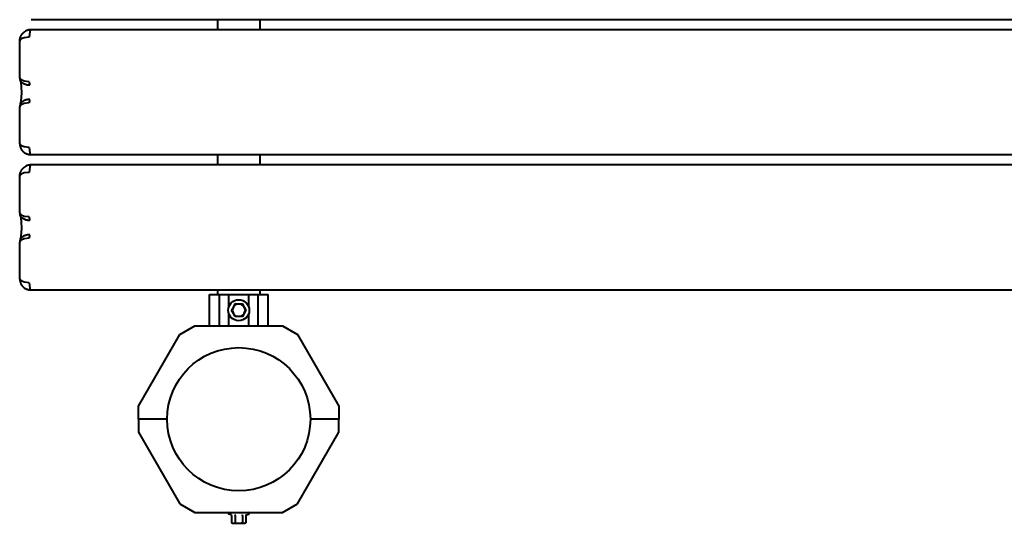
# Model space of a CAD drawing. Units: millimetres. Extents: x 1074 to 8833, y -11107 to -2172.
# Drawn here: x 4411 to 5197, y -4460 to -4058 of the extents above; entities that cross this region are included whole.
import ezdxf

# ---------------------------------------------------------------- set-up
doc = ezdxf.new("R2010")
doc.units = ezdxf.units.MM
doc.linetypes.add('K5LT_BASIC', pattern=[0])
doc.layers.add('Системный слой', color=7, linetype='Continuous')

msp = doc.modelspace()

# ---------------------------------------------------------------- linework, layer by layer
at = {"layer": 'Системный слой', "color": 18, "linetype": 'K5LT_BASIC', "lineweight": 40, "true_color": 0x000000}
for p, q in [((5791.39, -4057.73), (4419.78, -4057.73)), ((5791.39, -4057.73), (4419.78, -4057.73)), ((4568.82, -4057.73), (4432.47, -4057.73)), ((4568.82, -4057.73), (4432.47, -4057.73)), ((4568.82, -4057.73), (4568.82, -4065.73)), ((4568.82, -4057.73), (4568.82, -4065.73)), ((5791.39, -4057.73), (4602.52, -4057.73)), ((4602.52, -4057.73), (4602.52, -4065.73)), ((4602.52, -4057.73), (4602.52, -4065.73)), ((4414.37, -4072.13), (4411.81, -4073.13)), ((4414.37, -4072.13), (4411.81, -4073.13)), ((4418.32, -4071.73), (4414.37, -4072.13)), ((4418.32, -4071.73), (4414.37, -4072.13)), ((5791.39, -4065.73), (4419.78, -4065.73)), ((5791.39, -4065.73), (4419.78, -4065.73)), ((4410.75, -4074.68), (4410.74, -4074.77)), ((4410.75, -4074.68), (4410.74, -4074.77)), ((4410.74, -4104.09), (4410.74, -4074.77)), ((4410.74, -4104.09), (4410.74, -4074.77)), ((4410.76, -4074.52), (4410.75, -4074.68)), ((4410.76, -4074.52), (4410.75, -4074.68)), ((4411.81, -4073.13), (4410.76, -4074.52)), ((4411.81, -4073.13), (4410.76, -4074.52)), ((4410.74, -4104.09), (4410.74, -4104.08)), ((4410.74, -4104.09), (4410.74, -4104.08)), ((4410.76, -4104.3), (4410.74, -4104.09)), ((4410.76, -4104.3), (4410.74, -4104.09)), ((4411.82, -4105.68), (4410.76, -4104.3)), ((4411.82, -4105.68), (4410.76, -4104.3)), ((4411.06, -4105.81), (4411.06, -4105.81)), ((4411.06, -4105.81), (4411.07, -4105.82)), ((4411.06, -4105.81), (4411.06, -4105.81)), ((4411.06, -4105.81), (4411.07, -4105.82)), ((4411.07, -4105.82), (4411.07, -4105.82)), ((4411.07, -4105.82), (4411.07, -4105.82)), ((4411.07, -4105.82), (4411.07, -4105.82)), ((4411.07, -4105.82), (4411.07, -4105.82)), ((4411.07, -4105.82), (4411.07, -4105.82)), ((4411.07, -4105.82), (4411.07, -4105.82)), ((4411.07, -4105.82), (4411.07, -4105.82)), ((4411.07, -4105.82), (4411.07, -4105.82)), ((4411.07, -4105.82), (4411.07, -4105.83)), ((4411.07, -4105.82), (4411.07, -4105.82)), ((4411.07, -4105.82), (4411.07, -4105.82)), ((4411.07, -4105.82), (4411.07, -4105.82)), ((4411.07, -4105.82), (4411.07, -4105.82)), ((4411.07, -4105.82), (4411.07, -4105.82)), ((4411.07, -4105.82), (4411.07, -4105.82)), ((4411.07, -4105.82), (4411.07, -4105.82)), ((4411.07, -4105.82), (4411.07, -4105.82)), ((4411.07, -4105.82), (4411.07, -4105.83)), ((4411.07, -4105.83), (4411.07, -4105.83)), ((4411.07, -4105.83), (4411.07, -4105.84)), ((4411.07, -4105.83), (4411.07, -4105.83)), ((4411.07, -4105.83), (4411.07, -4105.84)), ((4411.07, -4105.84), (4411.08, -4105.85)), ((4411.07, -4105.84), (4411.08, -4105.85)), ((4411.08, -4105.85), (4411.09, -4105.88)), ((4411.08, -4105.85), (4411.09, -4105.88)), ((4411.09, -4105.88), (4411.11, -4105.95)), ((4411.09, -4105.88), (4411.11, -4105.95)), ((4411.11, -4105.95), (4411.17, -4106.12)), ((4411.11, -4105.95), (4411.17, -4106.12)), ((4411.17, -4106.12), (4411.3, -4106.61)), ((4411.17, -4106.12), (4411.3, -4106.61)), ((4411.3, -4106.61), (4411.6, -4108.01)), ((4411.3, -4106.61), (4411.6, -4108.01)), ((4411.6, -4108.01), (4412.01, -4111.28)), ((4411.6, -4108.01), (4412.01, -4111.28)), ((4414.33, -4106.77), (4411.82, -4105.68)), ((4414.33, -4106.77), (4411.82, -4105.68)), ((4412.01, -4111.28), (4412.19, -4116.21)), ((4412.01, -4111.28), (4412.19, -4116.21)), ((4418.32, -4107.25), (4414.33, -4106.77)), ((4418.32, -4107.25), (4414.33, -4106.77)), ((4412.19, -4116.21), (4411.72, -4122.71)), ((4412.19, -4116.21), (4411.72, -4122.71)), ((4410.76, -4127.16), (4410.74, -4127.38)), ((4410.76, -4127.16), (4410.74, -4127.38)), ((4410.74, -4156.7), (4410.74, -4127.38)), ((4410.74, -4156.7), (4410.74, -4127.38)), ((4410.74, -4127.38), (4410.74, -4127.39)), ((4410.74, -4127.38), (4410.74, -4127.39)), ((4411.82, -4125.79), (4410.76, -4127.16)), ((4411.82, -4125.79), (4410.76, -4127.16)), ((4411.15, -4125.41), (4411.06, -4125.66)), ((4411.15, -4125.41), (4411.06, -4125.66)), ((4411.19, -4125.26), (4411.15, -4125.41)), ((4411.19, -4125.26), (4411.15, -4125.41)), ((4411.72, -4122.71), (4411.19, -4125.26)), ((4411.72, -4122.71), (4411.19, -4125.26)), ((4414.33, -4124.7), (4411.82, -4125.79)), ((4414.33, -4124.7), (4411.82, -4125.79)), ((4418.32, -4124.22), (4414.33, -4124.7)), ((4418.32, -4124.22), (4414.33, -4124.7)), ((4410.75, -4156.79), (4410.74, -4156.7)), ((4410.75, -4156.79), (4410.74, -4156.7)), ((4410.76, -4156.95), (4410.75, -4156.79)), ((4410.76, -4156.95), (4410.75, -4156.79)), ((4411.81, -4158.34), (4410.76, -4156.95)), ((4411.81, -4158.34), (4410.76, -4156.95)), ((4414.37, -4159.34), (4411.81, -4158.34)), ((4414.37, -4159.34), (4411.81, -4158.34)), ((4418.32, -4159.73), (4414.37, -4159.34)), ((4418.32, -4159.73), (4414.37, -4159.34)), ((5791.39, -4165.73), (4419.78, -4165.73)), ((5791.39, -4165.73), (4419.78, -4165.73)), ((4568.82, -4165.73), (4432.47, -4165.73)), ((4568.82, -4165.73), (4432.47, -4165.73)), ((4568.82, -4165.73), (4568.82, -4173.73)), ((4568.82, -4165.73), (4568.82, -4173.73)), ((5791.39, -4165.73), (4602.52, -4165.73)), ((4602.52, -4165.73), (4602.52, -4173.73)), ((4602.52, -4165.73), (4602.52, -4173.73)), ((5791.39, -4173.73), (4419.78, -4173.73)), ((5791.39, -4173.73), (4419.78, -4173.73)), ((4410.76, -4182.52), (4410.75, -4182.68)), ((4410.76, -4182.52), (4410.75, -4182.68)), ((4411.81, -4181.13), (4410.76, -4182.52)), ((4411.81, -4181.13), (4410.76, -4182.52)), ((4414.37, -4180.13), (4411.81, -4181.13)), ((4414.37, -4180.13), (4411.81, -4181.13)), ((4418.32, -4179.73), (4414.37, -4180.13)), ((4418.32, -4179.73), (4414.37, -4180.13)), ((4410.75, -4182.68), (4410.74, -4182.77)), ((4410.75, -4182.68), (4410.74, -4182.77)), ((4410.74, -4212.09), (4410.74, -4182.77)), ((4410.74, -4212.09), (4410.74, -4182.77)), ((4410.74, -4212.09), (4410.74, -4212.08)), ((4410.74, -4212.09), (4410.74, -4212.08)), ((4410.76, -4212.3), (4410.74, -4212.09)), ((4410.76, -4212.3), (4410.74, -4212.09)), ((4411.82, -4213.68), (4410.76, -4212.3)), ((4411.82, -4213.68), (4410.76, -4212.3)), ((4411.06, -4213.81), (4411.06, -4213.81)), ((4411.06, -4213.81), (4411.07, -4213.82)), ((4411.06, -4213.81), (4411.06, -4213.81)), ((4411.06, -4213.81), (4411.07, -4213.82)), ((4411.07, -4213.82), (4411.07, -4213.82)), ((4411.07, -4213.82), (4411.07, -4213.82)), ((4411.07, -4213.82), (4411.07, -4213.82)), ((4411.07, -4213.82), (4411.07, -4213.82)), ((4411.07, -4213.82), (4411.07, -4213.82)), ((4411.07, -4213.82), (4411.07, -4213.82)), ((4411.07, -4213.82), (4411.07, -4213.82)), ((4411.07, -4213.82), (4411.07, -4213.82)), ((4411.07, -4213.82), (4411.07, -4213.83)), ((4411.07, -4213.82), (4411.07, -4213.82)), ((4411.07, -4213.82), (4411.07, -4213.82)), ((4411.07, -4213.82), (4411.07, -4213.82)), ((4411.07, -4213.82), (4411.07, -4213.82)), ((4411.07, -4213.82), (4411.07, -4213.82)), ((4411.07, -4213.82), (4411.07, -4213.82)), ((4411.07, -4213.82), (4411.07, -4213.82)), ((4411.07, -4213.82), (4411.07, -4213.82)), ((4411.07, -4213.82), (4411.07, -4213.83)), ((4411.07, -4213.83), (4411.07, -4213.83)), ((4411.07, -4213.83), (4411.07, -4213.84)), ((4411.07, -4213.83), (4411.07, -4213.83)), ((4411.07, -4213.83), (4411.07, -4213.84)), ((4411.07, -4213.84), (4411.08, -4213.85)), ((4411.07, -4213.84), (4411.08, -4213.85)), ((4411.08, -4213.85), (4411.09, -4213.88)), ((4411.08, -4213.85), (4411.09, -4213.88)), ((4411.09, -4213.88), (4411.11, -4213.95)), ((4411.09, -4213.88), (4411.11, -4213.95)), ((4411.11, -4213.95), (4411.17, -4214.12)), ((4411.11, -4213.95), (4411.17, -4214.12)), ((4414.33, -4214.77), (4411.82, -4213.68)), ((4414.33, -4214.77), (4411.82, -4213.68)), ((4411.17, -4214.12), (4411.3, -4214.61)), ((4411.17, -4214.12), (4411.3, -4214.61)), ((4411.3, -4214.61), (4411.6, -4216.01)), ((4411.3, -4214.61), (4411.6, -4216.01)), ((4411.6, -4216.01), (4412.01, -4219.28)), ((4411.6, -4216.01), (4412.01, -4219.28)), ((4412.01, -4219.28), (4412.19, -4224.21)), ((4412.01, -4219.28), (4412.19, -4224.21)), ((4418.32, -4215.25), (4414.33, -4214.77)), ((4418.32, -4215.25), (4414.33, -4214.77)), ((4412.19, -4224.21), (4411.72, -4230.71)), ((4412.19, -4224.21), (4411.72, -4230.71)), ((4410.76, -4235.16), (4410.74, -4235.38)), ((4410.76, -4235.16), (4410.74, -4235.38)), ((4410.74, -4264.7), (4410.74, -4235.38)), ((4410.74, -4264.7), (4410.74, -4235.38)), ((4410.74, -4235.38), (4410.74, -4235.39)), ((4410.74, -4235.38), (4410.74, -4235.39)), ((4411.82, -4233.79), (4410.76, -4235.16)), ((4411.82, -4233.79), (4410.76, -4235.16)), ((4411.15, -4233.41), (4411.06, -4233.66)), ((4411.15, -4233.41), (4411.06, -4233.66)), ((4411.19, -4233.26), (4411.15, -4233.41)), ((4411.19, -4233.26), (4411.15, -4233.41)), ((4411.72, -4230.71), (4411.19, -4233.26)), ((4411.72, -4230.71), (4411.19, -4233.26)), ((4414.33, -4232.7), (4411.82, -4233.79)), ((4414.33, -4232.7), (4411.82, -4233.79)), ((4418.32, -4232.22), (4414.33, -4232.7)), ((4418.32, -4232.22), (4414.33, -4232.7)), ((4410.75, -4264.79), (4410.74, -4264.7)), ((4410.75, -4264.79), (4410.74, -4264.7)), ((4410.76, -4264.95), (4410.75, -4264.79)), ((4410.76, -4264.95), (4410.75, -4264.79)), ((4411.81, -4266.34), (4410.76, -4264.95)), ((4411.81, -4266.34), (4410.76, -4264.95)), ((4414.37, -4267.34), (4411.81, -4266.34)), ((4414.37, -4267.34), (4411.81, -4266.34)), ((4418.32, -4267.73), (4414.37, -4267.34)), ((4418.32, -4267.73), (4414.37, -4267.34)), ((5791.39, -4273.73), (4419.78, -4273.73)), ((5791.39, -4273.73), (4419.78, -4273.73)), ((4568.82, -4273.73), (4432.47, -4273.73)), ((4568.82, -4273.73), (4432.47, -4273.73)), ((4568.82, -4273.73), (4568.82, -4277.23)), ((4568.82, -4273.73), (4568.82, -4277.23)), ((5791.39, -4273.73), (4602.52, -4273.73)), ((4602.52, -4273.73), (4602.52, -4277.23)), ((4602.52, -4273.73), (4602.52, -4277.23)), ((4562.19, -4277.23), (4570.18, -4277.23)), ((4562.19, -4302.23), (4562.19, -4277.23)), ((4562.19, -4277.23), (4570.18, -4277.23)), ((4562.19, -4302.23), (4562.19, -4277.23)), ((4570.18, -4302.23), (4570.18, -4277.23)), ((4570.18, -4277.23), (4577.68, -4277.23)), ((4570.18, -4302.23), (4570.18, -4277.23)), ((4570.18, -4277.23), (4577.68, -4277.23)), ((4577.68, -4277.23), (4593.66, -4277.23)), ((4577.68, -4277.23), (4593.66, -4277.23)), ((4577.68, -4287.14), (4577.68, -4277.23)), ((4577.68, -4287.14), (4577.68, -4277.23)), ((4581.34, -4287.23), (4582.78, -4284.73)), ((4581.34, -4287.23), (4582.78, -4284.73)), ((4582.78, -4284.73), (4582.58, -4284.38)), ((4582.78, -4284.73), (4582.58, -4284.38)), ((4582.78, -4284.73), (4585.67, -4284.73)), ((4582.78, -4284.73), (4585.67, -4284.73)), ((4585.67, -4284.73), (4588.55, -4284.73)), ((4585.67, -4284.73), (4588.55, -4284.73)), ((4588.55, -4284.73), (4588.76, -4284.38)), ((4588.55, -4284.73), (4588.76, -4284.38)), ((4588.55, -4284.73), (4590, -4287.23)), ((4588.55, -4284.73), (4590, -4287.23)), ((4593.66, -4277.23), (4601.16, -4277.23)), ((4593.66, -4277.23), (4601.16, -4277.23)), ((4593.66, -4287.14), (4593.66, -4277.23)), ((4593.66, -4287.14), (4593.66, -4277.23)), ((4601.16, -4277.23), (4609.15, -4277.23)), ((4601.16, -4302.23), (4601.16, -4277.23)), ((4601.16, -4277.23), (4609.15, -4277.23)), ((4601.16, -4302.23), (4601.16, -4277.23)), ((4609.15, -4302.23), (4609.15, -4277.23)), ((4609.15, -4302.23), (4609.15, -4277.23)), ((4577.68, -4302.23), (4577.68, -4292.33)), ((4577.68, -4302.23), (4577.68, -4292.33)), ((4579.89, -4289.73), (4579.49, -4289.73)), ((4579.89, -4289.73), (4579.49, -4289.73)), ((4579.89, -4289.73), (4581.34, -4287.23)), ((4579.89, -4289.73), (4581.34, -4287.23)), ((4581.34, -4292.23), (4579.89, -4289.73)), ((4581.34, -4292.23), (4579.89, -4289.73)), ((4582.78, -4294.73), (4581.34, -4292.23)), ((4582.78, -4294.73), (4581.34, -4292.23)), ((4590, -4292.23), (4588.55, -4294.73)), ((4590, -4292.23), (4588.55, -4294.73)), ((4590, -4287.23), (4591.44, -4289.73)), ((4590, -4287.23), (4591.44, -4289.73)), ((4591.44, -4289.73), (4590, -4292.23)), ((4591.44, -4289.73), (4590, -4292.23)), ((4593.66, -4302.23), (4593.66, -4292.33)), ((4593.66, -4302.23), (4593.66, -4292.33)), ((4582.78, -4294.73), (4582.58, -4295.09)), ((4582.78, -4294.73), (4582.58, -4295.09)), ((4585.67, -4294.73), (4582.78, -4294.73)), ((4585.67, -4294.73), (4582.78, -4294.73)), ((4588.55, -4294.73), (4585.67, -4294.73)), ((4588.55, -4294.73), (4585.67, -4294.73)), ((4538.65, -4309.16), (4550.65, -4302.23)), ((4538.65, -4309.16), (4550.65, -4302.23)), ((4550.65, -4302.23), (4620.68, -4302.23)), ((4550.65, -4302.23), (4620.68, -4302.23)), ((4620.68, -4302.23), (4632.68, -4309.16)), ((4620.68, -4302.23), (4632.68, -4309.16)), ((4505.67, -4366.3), (4538.65, -4309.16)), ((4505.67, -4366.3), (4538.65, -4309.16)), ((4632.68, -4309.16), (4665.67, -4366.3)), ((4632.68, -4309.16), (4665.67, -4366.3)), ((4505.67, -4376.73), (4505.67, -4366.3)), ((4505.67, -4376.73), (4505.67, -4366.3)), ((4665.67, -4366.3), (4665.67, -4376.73)), ((4665.67, -4366.3), (4665.67, -4376.73)), ((4505.67, -4376.73), (4505.67, -4387.17)), ((4528.52, -4376.73), (4505.67, -4376.73)), ((4528.52, -4376.73), (4505.67, -4376.73)), ((4505.67, -4376.73), (4505.67, -4387.17)), ((4528.52, -4376.73), (4505.67, -4376.73)), ((4528.52, -4376.73), (4505.67, -4376.73)), ((4665.67, -4376.73), (4642.82, -4376.73)), ((4665.67, -4376.73), (4642.82, -4376.73)), ((4665.67, -4376.73), (4642.82, -4376.73)), ((4665.67, -4376.73), (4642.82, -4376.73)), ((4665.67, -4387.17), (4665.67, -4376.73)), ((4665.67, -4387.17), (4665.67, -4376.73)), ((4505.67, -4387.17), (4538.65, -4444.31)), ((4505.67, -4387.17), (4538.65, -4444.31)), ((4632.68, -4444.31), (4665.67, -4387.17)), ((4632.68, -4444.31), (4665.67, -4387.17)), ((4538.65, -4444.31), (4550.65, -4451.23)), ((4538.65, -4444.31), (4550.65, -4451.23)), ((4620.68, -4451.23), (4632.68, -4444.31)), ((4620.68, -4451.23), (4632.68, -4444.31)), ((4550.65, -4451.23), (4620.68, -4451.23)), ((4550.65, -4451.23), (4620.68, -4451.23)), ((4579.49, -4453.09), (4577.67, -4452.43)), ((4579.49, -4453.09), (4577.67, -4452.43)), ((4579.89, -4453.61), (4579.89, -4459.39)), ((4579.89, -4453.61), (4579.89, -4459.39)), ((4582.78, -4453.61), (4582.78, -4459.39)), ((4582.78, -4453.61), (4582.78, -4459.39)), ((4588.55, -4453.61), (4588.55, -4459.39)), ((4588.55, -4453.61), (4588.55, -4459.39)), ((4591.44, -4453.61), (4591.44, -4459.39)), ((4591.44, -4453.61), (4591.44, -4459.39)), ((4591.85, -4453.09), (4593.66, -4452.43)), ((4591.85, -4453.09), (4593.66, -4452.43)), ((4579.89, -4459.39), (4580.67, -4459.83)), ((4579.89, -4459.39), (4580.67, -4459.83)), ((4580.67, -4459.83), (4581.34, -4459.83)), ((4580.67, -4459.83), (4581.34, -4459.83)), ((4581.34, -4459.83), (4585.67, -4459.83)), ((4581.34, -4459.83), (4585.67, -4459.83)), ((4585.67, -4459.83), (4590, -4459.83)), ((4585.67, -4459.83), (4590, -4459.83)), ((4590, -4459.83), (4590.67, -4459.83)), ((4590, -4459.83), (4590.67, -4459.83)), ((4591.44, -4459.39), (4590.67, -4459.83)), ((4591.44, -4459.39), (4590.67, -4459.83))]:
    msp.add_line(p, q, dxfattribs=at)
for centre, radius in [((4585.67, -4289.73), 8.4), ((4585.67, -4289.73), 8.4), ((4585.67, -4376.73), 57.15), ((4585.67, -4376.73), 57.15)]:
    msp.add_circle(centre, radius, dxfattribs=at)
for centre, radius, start, end in [((4585.67, -4289.73), 5, 90, 150), ((4585.67, -4289.73), 5, 90, 150), ((4585.67, -4289.73), 5, 30, 90), ((4585.67, -4289.73), 5, 30, 90), ((4585.67, -4289.73), 5, 150, 210), ((4585.67, -4289.73), 5, 150, 210), ((4585.67, -4289.73), 5, 210, 270), ((4585.67, -4289.73), 5, 210, 270), ((4585.67, -4289.73), 5, 270, 330), ((4585.67, -4289.73), 5, 270, 330), ((4585.67, -4289.73), 5, 330, 30), ((4585.67, -4289.73), 5, 330, 30), ((4577.89, -4451.85), 0.619, 90, 250), ((4577.89, -4451.85), 0.619, 90, 250), ((4593.45, -4451.85), 0.619, 290, 90), ((4593.45, -4451.85), 0.619, 290, 90)]:
    msp.add_arc(centre, radius, start, end, dxfattribs=at)
for centre, major_axis, start_param, end_param in [((4419.78, -4071.73), (0, -6), 3.141593, 4.712389), ((4419.78, -4071.73), (0, -6), 3.141593, 4.712389), ((4419.05, -4107.25), (0, -3), 4.712389, 5.943348), ((4419.05, -4107.25), (0, -3), 4.712389, 5.943348), ((4419.05, -4124.22), (0, -3), 3.48143, 4.712389), ((4419.05, -4124.22), (0, -3), 3.48143, 4.712389), ((4419.78, -4159.73), (0, -6), 4.712389, 6.283185), ((4419.78, -4159.73), (0, -6), 4.712389, 6.283185), ((4419.78, -4179.73), (0, -6), 3.141593, 4.712389), ((4419.78, -4179.73), (0, -6), 3.141593, 4.712389), ((4419.05, -4215.25), (0, -3), 4.712389, 5.943348), ((4419.05, -4215.25), (0, -3), 4.712389, 5.943348), ((4419.05, -4232.22), (0, -3), 3.48143, 4.712389), ((4419.05, -4232.22), (0, -3), 3.48143, 4.712389), ((4419.78, -4267.73), (0, -6), 4.712389, 6.283185), ((4419.78, -4267.73), (0, -6), 4.712389, 6.283185)]:
    msp.add_ellipse(centre, major_axis=major_axis, ratio=0.241922, start_param=start_param, end_param=end_param, dxfattribs=at)
for points, knots in [([(4410.75, -4074.68), (4410.75, -4074.61), (4410.75, -4074.54), (4410.77, -4074.4), (4410.77, -4074.33), (4410.79, -4074.18), (4410.8, -4074.1), (4410.82, -4073.93), (4410.83, -4073.85), (4410.86, -4073.67), (4410.87, -4073.57), (4410.91, -4073.38), (4410.93, -4073.28), (4410.97, -4073.07), (4411, -4072.95), (4411.06, -4072.72), (4411.09, -4072.59), (4411.16, -4072.33), (4411.2, -4072.2), (4411.3, -4071.9), (4411.36, -4071.75), (4411.47, -4071.44), (4411.54, -4071.28), (4411.65, -4071.02), (4411.7, -4070.92), (4411.8, -4070.71), (4411.86, -4070.59), (4411.98, -4070.38), (4412.04, -4070.27), (4412.16, -4070.06), (4412.22, -4069.96), (4412.35, -4069.76), (4412.41, -4069.66), (4412.53, -4069.49), (4412.59, -4069.41), (4412.76, -4069.17), (4412.88, -4069.02), (4413.07, -4068.8), (4413.13, -4068.72), (4413.33, -4068.5), (4413.47, -4068.36), (4413.79, -4068.04), (4413.97, -4067.88), (4414.28, -4067.62), (4414.41, -4067.52), (4414.67, -4067.33), (4414.8, -4067.24), (4415, -4067.11), (4415.07, -4067.06), (4415.14, -4067.02)], [0, 0, 0, 0, 0.630057, 0.630057, 1.298824, 1.298824, 2.020014, 2.020014, 2.800848, 2.800848, 3.652412, 3.652412, 4.585929, 4.585929, 5.62064, 5.62064, 6.773361, 6.773361, 8.074108, 8.074108, 9.547734, 9.547734, 11.096161, 11.096161, 12.100696, 12.100696, 13.260659, 13.260659, 14.369357, 14.369357, 15.478055, 15.478055, 16.53191, 16.53191, 17.418018, 17.418018, 19.190233, 19.190233, 20.110092, 20.110092, 21.949809, 21.949809, 24.222272, 24.222272, 25.755275, 25.755275, 27.213851, 27.213851, 28, 28, 28, 28]), ([(4410.75, -4074.68), (4410.75, -4074.61), (4410.75, -4074.54), (4410.77, -4074.4), (4410.77, -4074.33), (4410.79, -4074.18), (4410.8, -4074.1), (4410.82, -4073.93), (4410.83, -4073.85), (4410.86, -4073.67), (4410.87, -4073.57), (4410.91, -4073.38), (4410.93, -4073.28), (4410.97, -4073.07), (4411, -4072.95), (4411.06, -4072.72), (4411.09, -4072.59), (4411.16, -4072.33), (4411.2, -4072.2), (4411.3, -4071.9), (4411.36, -4071.75), (4411.47, -4071.44), (4411.54, -4071.28), (4411.65, -4071.02), (4411.7, -4070.92), (4411.8, -4070.71), (4411.86, -4070.59), (4411.98, -4070.38), (4412.04, -4070.27), (4412.16, -4070.06), (4412.22, -4069.96), (4412.35, -4069.76), (4412.41, -4069.66), (4412.53, -4069.49), (4412.59, -4069.41), (4412.76, -4069.17), (4412.88, -4069.02), (4413.07, -4068.8), (4413.13, -4068.72), (4413.33, -4068.5), (4413.47, -4068.36), (4413.79, -4068.04), (4413.97, -4067.88), (4414.28, -4067.62), (4414.41, -4067.52), (4414.67, -4067.33), (4414.8, -4067.24), (4415, -4067.11), (4415.07, -4067.06), (4415.14, -4067.02)], [0, 0, 0, 0, 0.630057, 0.630057, 1.298824, 1.298824, 2.020014, 2.020014, 2.800848, 2.800848, 3.652412, 3.652412, 4.585929, 4.585929, 5.62064, 5.62064, 6.773361, 6.773361, 8.074108, 8.074108, 9.547734, 9.547734, 11.096161, 11.096161, 12.100696, 12.100696, 13.260659, 13.260659, 14.369357, 14.369357, 15.478055, 15.478055, 16.53191, 16.53191, 17.418018, 17.418018, 19.190233, 19.190233, 20.110092, 20.110092, 21.949809, 21.949809, 24.222272, 24.222272, 25.755275, 25.755275, 27.213851, 27.213851, 28, 28, 28, 28]), ([(4419.78, -4065.73), (4419.38, -4065.73), (4418.65, -4065.78), (4417.63, -4065.97), (4416.71, -4066.25), (4415.88, -4066.6), (4415.37, -4066.88), (4415.14, -4067.02)], [0, 0, 0, 0, 1.882762, 3.533333, 5.04816, 6.630592, 8, 8, 8, 8]), ([(4419.78, -4065.73), (4419.38, -4065.73), (4418.65, -4065.78), (4417.63, -4065.97), (4416.71, -4066.25), (4415.88, -4066.6), (4415.37, -4066.88), (4415.14, -4067.02)], [0, 0, 0, 0, 1.882762, 3.533333, 5.04816, 6.630592, 8, 8, 8, 8]), ([(4410.74, -4104.08), (4410.74, -4104.08), (4410.74, -4104.08), (4410.74, -4104.12), (4410.74, -4104.15), (4410.74, -4104.22), (4410.75, -4104.25), (4410.75, -4104.33), (4410.75, -4104.36), (4410.76, -4104.44), (4410.76, -4104.48), (4410.77, -4104.57), (4410.77, -4104.61), (4410.78, -4104.7), (4410.79, -4104.75), (4410.8, -4104.85), (4410.81, -4104.9), (4410.83, -4105), (4410.84, -4105.06), (4410.87, -4105.18), (4410.88, -4105.24), (4410.92, -4105.37), (4410.94, -4105.44), (4410.99, -4105.6), (4411.01, -4105.68), (4411.05, -4105.78), (4411.06, -4105.79), (4411.07, -4105.83), (4411.08, -4105.85), (4411.08, -4105.87)], [0, 0, 0, 0, 0.04474, 0.04474, 1.453441, 1.453441, 2.964771, 2.964771, 4.551844, 4.551844, 6.232141, 6.232141, 8.029763, 8.029763, 9.977697, 9.977697, 12.120943, 12.120943, 14.52248, 14.52248, 17.274675, 17.274675, 20.476342, 20.476342, 24.288808, 24.288808, 25.126422, 25.126422, 26, 26, 26, 26]), ([(4410.74, -4104.08), (4410.74, -4104.08), (4410.74, -4104.08), (4410.74, -4104.12), (4410.74, -4104.15), (4410.74, -4104.22), (4410.75, -4104.25), (4410.75, -4104.33), (4410.75, -4104.36), (4410.76, -4104.44), (4410.76, -4104.48), (4410.77, -4104.57), (4410.77, -4104.61), (4410.78, -4104.7), (4410.79, -4104.75), (4410.8, -4104.85), (4410.81, -4104.9), (4410.83, -4105), (4410.84, -4105.06), (4410.87, -4105.18), (4410.88, -4105.24), (4410.92, -4105.37), (4410.94, -4105.44), (4410.99, -4105.6), (4411.01, -4105.68), (4411.05, -4105.78), (4411.06, -4105.79), (4411.07, -4105.83), (4411.08, -4105.85), (4411.08, -4105.87)], [0, 0, 0, 0, 0.04474, 0.04474, 1.453441, 1.453441, 2.964771, 2.964771, 4.551844, 4.551844, 6.232141, 6.232141, 8.029763, 8.029763, 9.977697, 9.977697, 12.120943, 12.120943, 14.52248, 14.52248, 17.274675, 17.274675, 20.476342, 20.476342, 24.288808, 24.288808, 25.126422, 25.126422, 26, 26, 26, 26]), ([(4418.81, -4110.08), (4418.43, -4110.08), (4417.73, -4110.04), (4416.76, -4109.9), (4415.88, -4109.69), (4415.04, -4109.4), (4414.23, -4109.04), (4413.48, -4108.61), (4412.8, -4108.12), (4412.21, -4107.58), (4411.71, -4107), (4411.34, -4106.43), (4411.15, -4106.04), (4411.08, -4105.87)], [0, 0, 0, 0, 1.415802, 2.656857, 3.797861, 5.002775, 6.278291, 7.562025, 8.858872, 10.175134, 11.502617, 12.860734, 14, 14, 14, 14]), ([(4418.81, -4110.08), (4418.43, -4110.08), (4417.73, -4110.04), (4416.76, -4109.9), (4415.88, -4109.69), (4415.04, -4109.4), (4414.23, -4109.04), (4413.48, -4108.61), (4412.8, -4108.12), (4412.21, -4107.58), (4411.71, -4107), (4411.34, -4106.43), (4411.15, -4106.04), (4411.08, -4105.87)], [0, 0, 0, 0, 1.415802, 2.656857, 3.797861, 5.002775, 6.278291, 7.562025, 8.858872, 10.175134, 11.502617, 12.860734, 14, 14, 14, 14]), ([(4411.08, -4125.6), (4411.08, -4125.62), (4411.07, -4125.64), (4411.04, -4125.73), (4411.01, -4125.81), (4410.95, -4125.97), (4410.93, -4126.06), (4410.88, -4126.22), (4410.87, -4126.3), (4410.84, -4126.43), (4410.83, -4126.5), (4410.8, -4126.62), (4410.8, -4126.67), (4410.78, -4126.78), (4410.78, -4126.83), (4410.77, -4126.92), (4410.76, -4126.97), (4410.75, -4127.05), (4410.75, -4127.09), (4410.75, -4127.18), (4410.75, -4127.21), (4410.74, -4127.29), (4410.74, -4127.32), (4410.74, -4127.37), (4410.74, -4127.38), (4410.74, -4127.39), (4410.74, -4127.39), (4410.74, -4127.39)], [0, 0, 0, 0, 0.873789, 0.873789, 4.45646, 4.45646, 8.474795, 8.474795, 11.721746, 11.721746, 14.437247, 14.437247, 16.766792, 16.766792, 18.831071, 18.831071, 20.70364, 20.70364, 22.433549, 22.433549, 24.054418, 24.054418, 25.589069, 25.589069, 25.955246, 25.955246, 26, 26, 26, 26]), ([(4411.08, -4125.6), (4411.08, -4125.62), (4411.07, -4125.64), (4411.04, -4125.73), (4411.01, -4125.81), (4410.95, -4125.97), (4410.93, -4126.06), (4410.88, -4126.22), (4410.87, -4126.3), (4410.84, -4126.43), (4410.83, -4126.5), (4410.8, -4126.62), (4410.8, -4126.67), (4410.78, -4126.78), (4410.78, -4126.83), (4410.77, -4126.92), (4410.76, -4126.97), (4410.75, -4127.05), (4410.75, -4127.09), (4410.75, -4127.18), (4410.75, -4127.21), (4410.74, -4127.29), (4410.74, -4127.32), (4410.74, -4127.37), (4410.74, -4127.38), (4410.74, -4127.39), (4410.74, -4127.39), (4410.74, -4127.39)], [0, 0, 0, 0, 0.873789, 0.873789, 4.45646, 4.45646, 8.474795, 8.474795, 11.721746, 11.721746, 14.437247, 14.437247, 16.766792, 16.766792, 18.831071, 18.831071, 20.70364, 20.70364, 22.433549, 22.433549, 24.054418, 24.054418, 25.589069, 25.589069, 25.955246, 25.955246, 26, 26, 26, 26]), ([(4418.81, -4121.39), (4418.43, -4121.39), (4417.73, -4121.43), (4416.76, -4121.57), (4415.88, -4121.78), (4415.04, -4122.06), (4414.23, -4122.43), (4413.48, -4122.86), (4412.8, -4123.35), (4412.21, -4123.89), (4411.71, -4124.46), (4411.34, -4125.04), (4411.15, -4125.43), (4411.08, -4125.6)], [0, 0, 0, 0, 1.415802, 2.656857, 3.797861, 5.002775, 6.278291, 7.562025, 8.858872, 10.175134, 11.502617, 12.860734, 14, 14, 14, 14]), ([(4418.81, -4121.39), (4418.43, -4121.39), (4417.73, -4121.43), (4416.76, -4121.57), (4415.88, -4121.78), (4415.04, -4122.06), (4414.23, -4122.43), (4413.48, -4122.86), (4412.8, -4123.35), (4412.21, -4123.89), (4411.71, -4124.46), (4411.34, -4125.04), (4411.15, -4125.43), (4411.08, -4125.6)], [0, 0, 0, 0, 1.415802, 2.656857, 3.797861, 5.002775, 6.278291, 7.562025, 8.858872, 10.175134, 11.502617, 12.860734, 14, 14, 14, 14]), ([(4410.75, -4156.79), (4410.75, -4156.86), (4410.75, -4156.92), (4410.77, -4157.07), (4410.77, -4157.14), (4410.79, -4157.29), (4410.8, -4157.37), (4410.82, -4157.53), (4410.83, -4157.62), (4410.86, -4157.8), (4410.87, -4157.89), (4410.91, -4158.09), (4410.93, -4158.19), (4410.97, -4158.4), (4411, -4158.51), (4411.05, -4158.75), (4411.09, -4158.87), (4411.16, -4159.13), (4411.2, -4159.27), (4411.3, -4159.56), (4411.35, -4159.71), (4411.48, -4160.04), (4411.55, -4160.21), (4411.69, -4160.53), (4411.77, -4160.69), (4411.9, -4160.94), (4411.95, -4161.05), (4412.07, -4161.25), (4412.13, -4161.36), (4412.25, -4161.55), (4412.31, -4161.65), (4412.42, -4161.82), (4412.47, -4161.9), (4412.64, -4162.13), (4412.75, -4162.28), (4412.93, -4162.5), (4412.99, -4162.58), (4413.17, -4162.79), (4413.3, -4162.93), (4413.59, -4163.24), (4413.76, -4163.4), (4414.04, -4163.65), (4414.15, -4163.74), (4414.54, -4164.05), (4414.83, -4164.26), (4415.14, -4164.45)], [0, 0, 0, 0, 0.624712, 0.624712, 1.292677, 1.292677, 2.01244, 2.01244, 2.792742, 2.792742, 3.644339, 3.644339, 4.57803, 4.57803, 5.609855, 5.609855, 6.761026, 6.761026, 8.058962, 8.058962, 9.533157, 9.533157, 11.219197, 11.219197, 12.743461, 12.743461, 13.826822, 13.826822, 14.910183, 14.910183, 15.938556, 15.938556, 16.800545, 16.800545, 18.524525, 18.524525, 19.404579, 19.404579, 21.164688, 21.164688, 23.307465, 23.307465, 24.642363, 24.642363, 28, 28, 28, 28]), ([(4410.75, -4156.79), (4410.75, -4156.86), (4410.75, -4156.92), (4410.77, -4157.07), (4410.77, -4157.14), (4410.79, -4157.29), (4410.8, -4157.37), (4410.82, -4157.53), (4410.83, -4157.62), (4410.86, -4157.8), (4410.87, -4157.89), (4410.91, -4158.09), (4410.93, -4158.19), (4410.97, -4158.4), (4411, -4158.51), (4411.05, -4158.75), (4411.09, -4158.87), (4411.16, -4159.13), (4411.2, -4159.27), (4411.3, -4159.56), (4411.35, -4159.71), (4411.48, -4160.04), (4411.55, -4160.21), (4411.69, -4160.53), (4411.77, -4160.69), (4411.9, -4160.94), (4411.95, -4161.05), (4412.07, -4161.25), (4412.13, -4161.36), (4412.25, -4161.55), (4412.31, -4161.65), (4412.42, -4161.82), (4412.47, -4161.9), (4412.64, -4162.13), (4412.75, -4162.28), (4412.93, -4162.5), (4412.99, -4162.58), (4413.17, -4162.79), (4413.3, -4162.93), (4413.59, -4163.24), (4413.76, -4163.4), (4414.04, -4163.65), (4414.15, -4163.74), (4414.54, -4164.05), (4414.83, -4164.26), (4415.14, -4164.45)], [0, 0, 0, 0, 0.624712, 0.624712, 1.292677, 1.292677, 2.01244, 2.01244, 2.792742, 2.792742, 3.644339, 3.644339, 4.57803, 4.57803, 5.609855, 5.609855, 6.761026, 6.761026, 8.058962, 8.058962, 9.533157, 9.533157, 11.219197, 11.219197, 12.743461, 12.743461, 13.826822, 13.826822, 14.910183, 14.910183, 15.938556, 15.938556, 16.800545, 16.800545, 18.524525, 18.524525, 19.404579, 19.404579, 21.164688, 21.164688, 23.307465, 23.307465, 24.642363, 24.642363, 28, 28, 28, 28]), ([(4419.78, -4165.73), (4419.38, -4165.73), (4418.65, -4165.69), (4417.63, -4165.5), (4416.71, -4165.22), (4415.88, -4164.87), (4415.37, -4164.59), (4415.14, -4164.45)], [0, 0, 0, 0, 1.882762, 3.533333, 5.04816, 6.630593, 8, 8, 8, 8]), ([(4419.78, -4165.73), (4419.38, -4165.73), (4418.65, -4165.69), (4417.63, -4165.5), (4416.71, -4165.22), (4415.88, -4164.87), (4415.37, -4164.59), (4415.14, -4164.45)], [0, 0, 0, 0, 1.882762, 3.533333, 5.04816, 6.630593, 8, 8, 8, 8]), ([(4419.78, -4173.73), (4419.38, -4173.73), (4418.65, -4173.78), (4417.63, -4173.97), (4416.71, -4174.25), (4415.88, -4174.6), (4415.37, -4174.88), (4415.14, -4175.02)], [0, 0, 0, 0, 1.882762, 3.533333, 5.04816, 6.630592, 8, 8, 8, 8]), ([(4419.78, -4173.73), (4419.38, -4173.73), (4418.65, -4173.78), (4417.63, -4173.97), (4416.71, -4174.25), (4415.88, -4174.6), (4415.37, -4174.88), (4415.14, -4175.02)], [0, 0, 0, 0, 1.882762, 3.533333, 5.04816, 6.630592, 8, 8, 8, 8]), ([(4410.75, -4182.68), (4410.75, -4182.61), (4410.75, -4182.54), (4410.77, -4182.4), (4410.77, -4182.33), (4410.79, -4182.18), (4410.8, -4182.1), (4410.82, -4181.93), (4410.83, -4181.85), (4410.86, -4181.67), (4410.87, -4181.57), (4410.91, -4181.38), (4410.93, -4181.28), (4410.97, -4181.07), (4411, -4180.95), (4411.06, -4180.72), (4411.09, -4180.59), (4411.16, -4180.33), (4411.2, -4180.2), (4411.3, -4179.9), (4411.36, -4179.75), (4411.47, -4179.44), (4411.54, -4179.28), (4411.65, -4179.02), (4411.7, -4178.92), (4411.8, -4178.71), (4411.86, -4178.59), (4411.98, -4178.38), (4412.04, -4178.27), (4412.16, -4178.06), (4412.22, -4177.96), (4412.35, -4177.76), (4412.41, -4177.66), (4412.53, -4177.49), (4412.59, -4177.41), (4412.76, -4177.17), (4412.88, -4177.02), (4413.07, -4176.8), (4413.13, -4176.72), (4413.33, -4176.5), (4413.47, -4176.36), (4413.79, -4176.04), (4413.97, -4175.88), (4414.28, -4175.62), (4414.41, -4175.52), (4414.67, -4175.33), (4414.8, -4175.24), (4415, -4175.11), (4415.07, -4175.06), (4415.14, -4175.02)], [0, 0, 0, 0, 0.630057, 0.630057, 1.298824, 1.298824, 2.020014, 2.020014, 2.800848, 2.800848, 3.652412, 3.652412, 4.585929, 4.585929, 5.62064, 5.62064, 6.773361, 6.773361, 8.074108, 8.074108, 9.547734, 9.547734, 11.096161, 11.096161, 12.100696, 12.100696, 13.260659, 13.260659, 14.369357, 14.369357, 15.478055, 15.478055, 16.53191, 16.53191, 17.418018, 17.418018, 19.190233, 19.190233, 20.110092, 20.110092, 21.949809, 21.949809, 24.222272, 24.222272, 25.755275, 25.755275, 27.213851, 27.213851, 28, 28, 28, 28]), ([(4410.75, -4182.68), (4410.75, -4182.61), (4410.75, -4182.54), (4410.77, -4182.4), (4410.77, -4182.33), (4410.79, -4182.18), (4410.8, -4182.1), (4410.82, -4181.93), (4410.83, -4181.85), (4410.86, -4181.67), (4410.87, -4181.57), (4410.91, -4181.38), (4410.93, -4181.28), (4410.97, -4181.07), (4411, -4180.95), (4411.06, -4180.72), (4411.09, -4180.59), (4411.16, -4180.33), (4411.2, -4180.2), (4411.3, -4179.9), (4411.36, -4179.75), (4411.47, -4179.44), (4411.54, -4179.28), (4411.65, -4179.02), (4411.7, -4178.92), (4411.8, -4178.71), (4411.86, -4178.59), (4411.98, -4178.38), (4412.04, -4178.27), (4412.16, -4178.06), (4412.22, -4177.96), (4412.35, -4177.76), (4412.41, -4177.66), (4412.53, -4177.49), (4412.59, -4177.41), (4412.76, -4177.17), (4412.88, -4177.02), (4413.07, -4176.8), (4413.13, -4176.72), (4413.33, -4176.5), (4413.47, -4176.36), (4413.79, -4176.04), (4413.97, -4175.88), (4414.28, -4175.62), (4414.41, -4175.52), (4414.67, -4175.33), (4414.8, -4175.24), (4415, -4175.11), (4415.07, -4175.06), (4415.14, -4175.02)], [0, 0, 0, 0, 0.630057, 0.630057, 1.298824, 1.298824, 2.020014, 2.020014, 2.800848, 2.800848, 3.652412, 3.652412, 4.585929, 4.585929, 5.62064, 5.62064, 6.773361, 6.773361, 8.074108, 8.074108, 9.547734, 9.547734, 11.096161, 11.096161, 12.100696, 12.100696, 13.260659, 13.260659, 14.369357, 14.369357, 15.478055, 15.478055, 16.53191, 16.53191, 17.418018, 17.418018, 19.190233, 19.190233, 20.110092, 20.110092, 21.949809, 21.949809, 24.222272, 24.222272, 25.755275, 25.755275, 27.213851, 27.213851, 28, 28, 28, 28]), ([(4410.74, -4212.08), (4410.74, -4212.08), (4410.74, -4212.08), (4410.74, -4212.12), (4410.74, -4212.15), (4410.74, -4212.22), (4410.75, -4212.25), (4410.75, -4212.33), (4410.75, -4212.36), (4410.76, -4212.44), (4410.76, -4212.48), (4410.77, -4212.57), (4410.77, -4212.61), (4410.78, -4212.7), (4410.79, -4212.75), (4410.8, -4212.85), (4410.81, -4212.9), (4410.83, -4213), (4410.84, -4213.06), (4410.87, -4213.18), (4410.88, -4213.24), (4410.92, -4213.37), (4410.94, -4213.44), (4410.99, -4213.6), (4411.01, -4213.68), (4411.05, -4213.78), (4411.06, -4213.79), (4411.07, -4213.83), (4411.08, -4213.85), (4411.08, -4213.87)], [0, 0, 0, 0, 0.04474, 0.04474, 1.453441, 1.453441, 2.964771, 2.964771, 4.551844, 4.551844, 6.232141, 6.232141, 8.029763, 8.029763, 9.977697, 9.977697, 12.120943, 12.120943, 14.52248, 14.52248, 17.274675, 17.274675, 20.476342, 20.476342, 24.288808, 24.288808, 25.126422, 25.126422, 26, 26, 26, 26]), ([(4410.74, -4212.08), (4410.74, -4212.08), (4410.74, -4212.08), (4410.74, -4212.12), (4410.74, -4212.15), (4410.74, -4212.22), (4410.75, -4212.25), (4410.75, -4212.33), (4410.75, -4212.36), (4410.76, -4212.44), (4410.76, -4212.48), (4410.77, -4212.57), (4410.77, -4212.61), (4410.78, -4212.7), (4410.79, -4212.75), (4410.8, -4212.85), (4410.81, -4212.9), (4410.83, -4213), (4410.84, -4213.06), (4410.87, -4213.18), (4410.88, -4213.24), (4410.92, -4213.37), (4410.94, -4213.44), (4410.99, -4213.6), (4411.01, -4213.68), (4411.05, -4213.78), (4411.06, -4213.79), (4411.07, -4213.83), (4411.08, -4213.85), (4411.08, -4213.87)], [0, 0, 0, 0, 0.04474, 0.04474, 1.453441, 1.453441, 2.964771, 2.964771, 4.551844, 4.551844, 6.232141, 6.232141, 8.029763, 8.029763, 9.977697, 9.977697, 12.120943, 12.120943, 14.52248, 14.52248, 17.274675, 17.274675, 20.476342, 20.476342, 24.288808, 24.288808, 25.126422, 25.126422, 26, 26, 26, 26]), ([(4418.81, -4218.08), (4418.43, -4218.08), (4417.73, -4218.04), (4416.76, -4217.9), (4415.88, -4217.69), (4415.04, -4217.4), (4414.23, -4217.04), (4413.48, -4216.61), (4412.8, -4216.12), (4412.21, -4215.58), (4411.71, -4215), (4411.34, -4214.43), (4411.15, -4214.04), (4411.08, -4213.87)], [0, 0, 0, 0, 1.415802, 2.656857, 3.797861, 5.002775, 6.278291, 7.562025, 8.858872, 10.175134, 11.502617, 12.860734, 14, 14, 14, 14]), ([(4418.81, -4218.08), (4418.43, -4218.08), (4417.73, -4218.04), (4416.76, -4217.9), (4415.88, -4217.69), (4415.04, -4217.4), (4414.23, -4217.04), (4413.48, -4216.61), (4412.8, -4216.12), (4412.21, -4215.58), (4411.71, -4215), (4411.34, -4214.43), (4411.15, -4214.04), (4411.08, -4213.87)], [0, 0, 0, 0, 1.415802, 2.656857, 3.797861, 5.002775, 6.278291, 7.562025, 8.858872, 10.175134, 11.502617, 12.860734, 14, 14, 14, 14]), ([(4418.81, -4229.39), (4418.43, -4229.39), (4417.73, -4229.43), (4416.76, -4229.57), (4415.88, -4229.78), (4415.04, -4230.06), (4414.23, -4230.43), (4413.48, -4230.86), (4412.8, -4231.35), (4412.21, -4231.89), (4411.71, -4232.46), (4411.34, -4233.04), (4411.15, -4233.43), (4411.08, -4233.6)], [0, 0, 0, 0, 1.415802, 2.656857, 3.797861, 5.002775, 6.278291, 7.562025, 8.858872, 10.175134, 11.502617, 12.860734, 14, 14, 14, 14]), ([(4418.81, -4229.39), (4418.43, -4229.39), (4417.73, -4229.43), (4416.76, -4229.57), (4415.88, -4229.78), (4415.04, -4230.06), (4414.23, -4230.43), (4413.48, -4230.86), (4412.8, -4231.35), (4412.21, -4231.89), (4411.71, -4232.46), (4411.34, -4233.04), (4411.15, -4233.43), (4411.08, -4233.6)], [0, 0, 0, 0, 1.415802, 2.656857, 3.797861, 5.002775, 6.278291, 7.562025, 8.858872, 10.175134, 11.502617, 12.860734, 14, 14, 14, 14]), ([(4411.08, -4233.6), (4411.08, -4233.62), (4411.07, -4233.64), (4411.04, -4233.73), (4411.01, -4233.81), (4410.95, -4233.97), (4410.93, -4234.06), (4410.88, -4234.22), (4410.87, -4234.3), (4410.84, -4234.43), (4410.83, -4234.5), (4410.8, -4234.62), (4410.8, -4234.67), (4410.78, -4234.78), (4410.78, -4234.83), (4410.77, -4234.92), (4410.76, -4234.97), (4410.75, -4235.05), (4410.75, -4235.09), (4410.75, -4235.18), (4410.75, -4235.21), (4410.74, -4235.29), (4410.74, -4235.32), (4410.74, -4235.37), (4410.74, -4235.38), (4410.74, -4235.39), (4410.74, -4235.39), (4410.74, -4235.39)], [0, 0, 0, 0, 0.873789, 0.873789, 4.45646, 4.45646, 8.474795, 8.474795, 11.721746, 11.721746, 14.437247, 14.437247, 16.766792, 16.766792, 18.831071, 18.831071, 20.70364, 20.70364, 22.433549, 22.433549, 24.054418, 24.054418, 25.589069, 25.589069, 25.955246, 25.955246, 26, 26, 26, 26]), ([(4411.08, -4233.6), (4411.08, -4233.62), (4411.07, -4233.64), (4411.04, -4233.73), (4411.01, -4233.81), (4410.95, -4233.97), (4410.93, -4234.06), (4410.88, -4234.22), (4410.87, -4234.3), (4410.84, -4234.43), (4410.83, -4234.5), (4410.8, -4234.62), (4410.8, -4234.67), (4410.78, -4234.78), (4410.78, -4234.83), (4410.77, -4234.92), (4410.76, -4234.97), (4410.75, -4235.05), (4410.75, -4235.09), (4410.75, -4235.18), (4410.75, -4235.21), (4410.74, -4235.29), (4410.74, -4235.32), (4410.74, -4235.37), (4410.74, -4235.38), (4410.74, -4235.39), (4410.74, -4235.39), (4410.74, -4235.39)], [0, 0, 0, 0, 0.873789, 0.873789, 4.45646, 4.45646, 8.474795, 8.474795, 11.721746, 11.721746, 14.437247, 14.437247, 16.766792, 16.766792, 18.831071, 18.831071, 20.70364, 20.70364, 22.433549, 22.433549, 24.054418, 24.054418, 25.589069, 25.589069, 25.955246, 25.955246, 26, 26, 26, 26]), ([(4410.75, -4264.79), (4410.75, -4264.86), (4410.75, -4264.92), (4410.77, -4265.07), (4410.77, -4265.14), (4410.79, -4265.29), (4410.8, -4265.37), (4410.82, -4265.53), (4410.83, -4265.62), (4410.86, -4265.8), (4410.87, -4265.89), (4410.91, -4266.09), (4410.93, -4266.19), (4410.97, -4266.4), (4411, -4266.51), (4411.05, -4266.75), (4411.09, -4266.87), (4411.16, -4267.13), (4411.2, -4267.27), (4411.3, -4267.56), (4411.35, -4267.71), (4411.48, -4268.04), (4411.55, -4268.21), (4411.69, -4268.53), (4411.77, -4268.69), (4411.9, -4268.94), (4411.95, -4269.05), (4412.07, -4269.25), (4412.13, -4269.36), (4412.25, -4269.55), (4412.31, -4269.65), (4412.42, -4269.82), (4412.47, -4269.9), (4412.64, -4270.13), (4412.75, -4270.28), (4412.93, -4270.5), (4412.99, -4270.58), (4413.17, -4270.79), (4413.3, -4270.93), (4413.59, -4271.24), (4413.76, -4271.4), (4414.04, -4271.65), (4414.15, -4271.74), (4414.54, -4272.05), (4414.83, -4272.26), (4415.14, -4272.45)], [0, 0, 0, 0, 0.624712, 0.624712, 1.292677, 1.292677, 2.01244, 2.01244, 2.792742, 2.792742, 3.644339, 3.644339, 4.57803, 4.57803, 5.609855, 5.609855, 6.761026, 6.761026, 8.058962, 8.058962, 9.533157, 9.533157, 11.219197, 11.219197, 12.743461, 12.743461, 13.826822, 13.826822, 14.910183, 14.910183, 15.938556, 15.938556, 16.800545, 16.800545, 18.524525, 18.524525, 19.404579, 19.404579, 21.164688, 21.164688, 23.307465, 23.307465, 24.642363, 24.642363, 28, 28, 28, 28]), ([(4410.75, -4264.79), (4410.75, -4264.86), (4410.75, -4264.92), (4410.77, -4265.07), (4410.77, -4265.14), (4410.79, -4265.29), (4410.8, -4265.37), (4410.82, -4265.53), (4410.83, -4265.62), (4410.86, -4265.8), (4410.87, -4265.89), (4410.91, -4266.09), (4410.93, -4266.19), (4410.97, -4266.4), (4411, -4266.51), (4411.05, -4266.75), (4411.09, -4266.87), (4411.16, -4267.13), (4411.2, -4267.27), (4411.3, -4267.56), (4411.35, -4267.71), (4411.48, -4268.04), (4411.55, -4268.21), (4411.69, -4268.53), (4411.77, -4268.69), (4411.9, -4268.94), (4411.95, -4269.05), (4412.07, -4269.25), (4412.13, -4269.36), (4412.25, -4269.55), (4412.31, -4269.65), (4412.42, -4269.82), (4412.47, -4269.9), (4412.64, -4270.13), (4412.75, -4270.28), (4412.93, -4270.5), (4412.99, -4270.58), (4413.17, -4270.79), (4413.3, -4270.93), (4413.59, -4271.24), (4413.76, -4271.4), (4414.04, -4271.65), (4414.15, -4271.74), (4414.54, -4272.05), (4414.83, -4272.26), (4415.14, -4272.45)], [0, 0, 0, 0, 0.624712, 0.624712, 1.292677, 1.292677, 2.01244, 2.01244, 2.792742, 2.792742, 3.644339, 3.644339, 4.57803, 4.57803, 5.609855, 5.609855, 6.761026, 6.761026, 8.058962, 8.058962, 9.533157, 9.533157, 11.219197, 11.219197, 12.743461, 12.743461, 13.826822, 13.826822, 14.910183, 14.910183, 15.938556, 15.938556, 16.800545, 16.800545, 18.524525, 18.524525, 19.404579, 19.404579, 21.164688, 21.164688, 23.307465, 23.307465, 24.642363, 24.642363, 28, 28, 28, 28]), ([(4419.78, -4273.73), (4419.38, -4273.73), (4418.65, -4273.69), (4417.63, -4273.5), (4416.71, -4273.22), (4415.88, -4272.87), (4415.37, -4272.59), (4415.14, -4272.45)], [0, 0, 0, 0, 1.882762, 3.533333, 5.04816, 6.630593, 8, 8, 8, 8]), ([(4419.78, -4273.73), (4419.38, -4273.73), (4418.65, -4273.69), (4417.63, -4273.5), (4416.71, -4273.22), (4415.88, -4272.87), (4415.37, -4272.59), (4415.14, -4272.45)], [0, 0, 0, 0, 1.882762, 3.533333, 5.04816, 6.630593, 8, 8, 8, 8]), ([(4591.44, -4289.73), (4591.44, -4289.73), (4591.45, -4289.73), (4591.47, -4289.73), (4591.51, -4289.73), (4591.56, -4289.73), (4591.63, -4289.73), (4591.71, -4289.73), (4591.78, -4289.73), (4591.83, -4289.73), (4591.85, -4289.73)], [0, 0, 0, 0, 1.745489, 2.629582, 3.873655, 5.475467, 7.094274, 8.376837, 10.159285, 11, 11, 11, 11]), ([(4591.44, -4289.73), (4591.44, -4289.73), (4591.45, -4289.73), (4591.47, -4289.73), (4591.51, -4289.73), (4591.56, -4289.73), (4591.63, -4289.73), (4591.71, -4289.73), (4591.78, -4289.73), (4591.83, -4289.73), (4591.85, -4289.73)], [0, 0, 0, 0, 1.745489, 2.629582, 3.873655, 5.475467, 7.094274, 8.376837, 10.159285, 11, 11, 11, 11]), ([(4588.55, -4294.73), (4588.55, -4294.73), (4588.56, -4294.74), (4588.57, -4294.76), (4588.59, -4294.79), (4588.62, -4294.84), (4588.65, -4294.91), (4588.7, -4294.99), (4588.74, -4295.05), (4588.76, -4295.09)], [0, 0, 0, 0, 1.586766, 2.390426, 3.521244, 4.976876, 6.733534, 8.15412, 10, 10, 10, 10]), ([(4588.55, -4294.73), (4588.55, -4294.73), (4588.56, -4294.74), (4588.57, -4294.76), (4588.59, -4294.79), (4588.62, -4294.84), (4588.65, -4294.91), (4588.7, -4294.99), (4588.74, -4295.05), (4588.76, -4295.09)], [0, 0, 0, 0, 1.586766, 2.390426, 3.521244, 4.976876, 6.733534, 8.15412, 10, 10, 10, 10]), ([(4579.89, -4453.61), (4579.89, -4453.57), (4579.88, -4453.5), (4579.85, -4453.41), (4579.81, -4453.34), (4579.76, -4453.27), (4579.66, -4453.17), (4579.56, -4453.12), (4579.49, -4453.09)], [0, 0, 0, 0, 1.690442, 2.541372, 3.66561, 4.773061, 6.111702, 9, 9, 9, 9]), ([(4579.89, -4453.61), (4579.89, -4453.57), (4579.88, -4453.5), (4579.85, -4453.41), (4579.81, -4453.34), (4579.76, -4453.27), (4579.66, -4453.17), (4579.56, -4453.12), (4579.49, -4453.09)], [0, 0, 0, 0, 1.690442, 2.541372, 3.66561, 4.773061, 6.111702, 9, 9, 9, 9]), ([(4582.78, -4453.61), (4582.78, -4453.57), (4582.78, -4453.5), (4582.76, -4453.41), (4582.74, -4453.34), (4582.71, -4453.27), (4582.67, -4453.2), (4582.63, -4453.14), (4582.59, -4453.11), (4582.58, -4453.09)], [0, 0, 0, 0, 1.877526, 2.822813, 4.071924, 5.302477, 6.790031, 8.395095, 10, 10, 10, 10]), ([(4582.78, -4453.61), (4582.78, -4453.57), (4582.78, -4453.5), (4582.76, -4453.41), (4582.74, -4453.34), (4582.71, -4453.27), (4582.67, -4453.2), (4582.63, -4453.14), (4582.59, -4453.11), (4582.58, -4453.09)], [0, 0, 0, 0, 1.877526, 2.822813, 4.071924, 5.302477, 6.790031, 8.395095, 10, 10, 10, 10]), ([(4588.55, -4453.61), (4588.55, -4453.57), (4588.56, -4453.5), (4588.58, -4453.41), (4588.59, -4453.34), (4588.62, -4453.27), (4588.66, -4453.2), (4588.71, -4453.14), (4588.74, -4453.11), (4588.76, -4453.09)], [0, 0, 0, 0, 1.885939, 2.836534, 4.092294, 5.326415, 6.812823, 8.409422, 10, 10, 10, 10]), ([(4588.55, -4453.61), (4588.55, -4453.57), (4588.56, -4453.5), (4588.58, -4453.41), (4588.59, -4453.34), (4588.62, -4453.27), (4588.66, -4453.2), (4588.71, -4453.14), (4588.74, -4453.11), (4588.76, -4453.09)], [0, 0, 0, 0, 1.885939, 2.836534, 4.092294, 5.326415, 6.812823, 8.409422, 10, 10, 10, 10]), ([(4591.44, -4453.61), (4591.44, -4453.58), (4591.45, -4453.52), (4591.47, -4453.44), (4591.51, -4453.37), (4591.56, -4453.29), (4591.63, -4453.22), (4591.72, -4453.15), (4591.79, -4453.11), (4591.85, -4453.09)], [0, 0, 0, 0, 1.586808, 2.39053, 3.521504, 4.977697, 6.44934, 7.615307, 10, 10, 10, 10]), ([(4591.44, -4453.61), (4591.44, -4453.58), (4591.45, -4453.52), (4591.47, -4453.44), (4591.51, -4453.37), (4591.56, -4453.29), (4591.63, -4453.22), (4591.72, -4453.15), (4591.79, -4453.11), (4591.85, -4453.09)], [0, 0, 0, 0, 1.586808, 2.39053, 3.521504, 4.977697, 6.44934, 7.615307, 10, 10, 10, 10]), ([(4579.89, -4459.39), (4580.06, -4459.48), (4580.31, -4459.61), (4580.65, -4459.73), (4580.89, -4459.79), (4581.12, -4459.83), (4581.26, -4459.83), (4581.34, -4459.83)], [0, 0, 0, 0, 2.86703, 4.260338, 5.662777, 6.817026, 8, 8, 8, 8]), ([(4579.89, -4459.39), (4580.06, -4459.48), (4580.31, -4459.61), (4580.65, -4459.73), (4580.89, -4459.79), (4581.12, -4459.83), (4581.26, -4459.83), (4581.34, -4459.83)], [0, 0, 0, 0, 2.86703, 4.260338, 5.662777, 6.817026, 8, 8, 8, 8]), ([(4581.34, -4459.83), (4581.41, -4459.83), (4581.56, -4459.83), (4581.8, -4459.79), (4582.04, -4459.73), (4582.3, -4459.63), (4582.54, -4459.52), (4582.71, -4459.43), (4582.78, -4459.39)], [0, 0, 0, 0, 1.340301, 2.670808, 4.54772, 5.683058, 7.681215, 9, 9, 9, 9]), ([(4581.34, -4459.83), (4581.41, -4459.83), (4581.56, -4459.83), (4581.8, -4459.79), (4582.04, -4459.73), (4582.3, -4459.63), (4582.54, -4459.52), (4582.71, -4459.43), (4582.78, -4459.39)], [0, 0, 0, 0, 1.340301, 2.670808, 4.54772, 5.683058, 7.681215, 9, 9, 9, 9]), ([(4582.78, -4459.39), (4582.96, -4459.44), (4583.27, -4459.52), (4583.83, -4459.65), (4584.37, -4459.75), (4584.94, -4459.81), (4585.35, -4459.83), (4585.59, -4459.83), (4585.67, -4459.83)], [0, 0, 0, 0, 1.738481, 2.972494, 5.239249, 6.830348, 8.27141, 9, 9, 9, 9]), ([(4582.78, -4459.39), (4582.96, -4459.44), (4583.27, -4459.52), (4583.83, -4459.65), (4584.37, -4459.75), (4584.94, -4459.81), (4585.35, -4459.83), (4585.59, -4459.83), (4585.67, -4459.83)], [0, 0, 0, 0, 1.738481, 2.972494, 5.239249, 6.830348, 8.27141, 9, 9, 9, 9]), ([(4585.67, -4459.83), (4585.89, -4459.83), (4586.32, -4459.82), (4586.87, -4459.76), (4587.49, -4459.65), (4588.03, -4459.53), (4588.43, -4459.42), (4588.55, -4459.39)], [0, 0, 0, 0, 1.787599, 3.50752, 4.551411, 6.972092, 8, 8, 8, 8]), ([(4585.67, -4459.83), (4585.89, -4459.83), (4586.32, -4459.82), (4586.87, -4459.76), (4587.49, -4459.65), (4588.03, -4459.53), (4588.43, -4459.42), (4588.55, -4459.39)], [0, 0, 0, 0, 1.787599, 3.50752, 4.551411, 6.972092, 8, 8, 8, 8]), ([(4588.55, -4459.39), (4588.72, -4459.48), (4588.97, -4459.61), (4589.32, -4459.73), (4589.55, -4459.79), (4589.78, -4459.83), (4589.93, -4459.83), (4590, -4459.83)], [0, 0, 0, 0, 2.866611, 4.25995, 5.662511, 6.816884, 8, 8, 8, 8]), ([(4588.55, -4459.39), (4588.72, -4459.48), (4588.97, -4459.61), (4589.32, -4459.73), (4589.55, -4459.79), (4589.78, -4459.83), (4589.93, -4459.83), (4590, -4459.83)], [0, 0, 0, 0, 2.866611, 4.25995, 5.662511, 6.816884, 8, 8, 8, 8]), ([(4590, -4459.83), (4590.07, -4459.83), (4590.22, -4459.83), (4590.46, -4459.79), (4590.7, -4459.73), (4590.96, -4459.63), (4591.2, -4459.52), (4591.37, -4459.43), (4591.44, -4459.39)], [0, 0, 0, 0, 1.340311, 2.670824, 4.547737, 5.683072, 7.6812, 9, 9, 9, 9]), ([(4590, -4459.83), (4590.07, -4459.83), (4590.22, -4459.83), (4590.46, -4459.79), (4590.7, -4459.73), (4590.96, -4459.63), (4591.2, -4459.52), (4591.37, -4459.43), (4591.44, -4459.39)], [0, 0, 0, 0, 1.340311, 2.670824, 4.547737, 5.683072, 7.6812, 9, 9, 9, 9])]:
    msp.add_open_spline(points, degree=3, knots=knots, dxfattribs=at)

doc.saveas('drawing.dxf')
